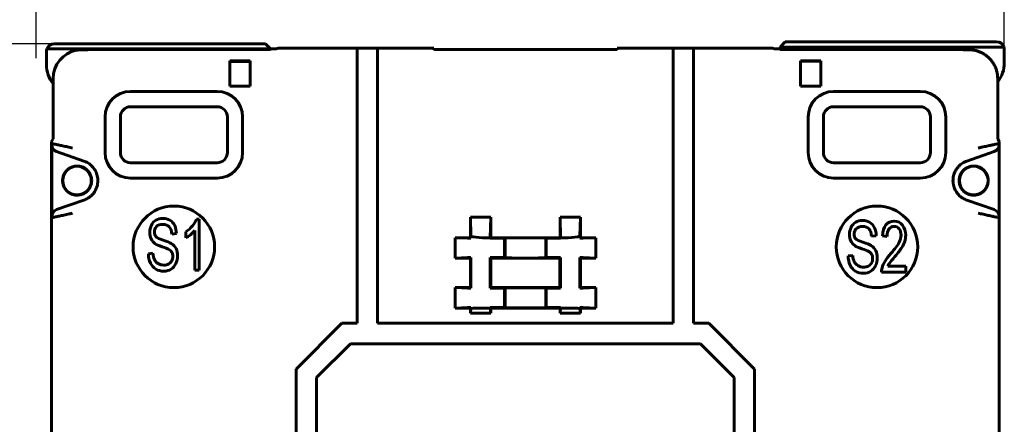
# Model space of a CAD drawing. Units: millimetres. Extents: x 0 to 297, y 0 to 420.
# Drawn here: x 66 to 163, y 286 to 326 of the extents above; entities that cross this region are included whole.
import ezdxf

# ---------------------------------------------------------------- set-up
doc = ezdxf.new("R2010")
doc.units = ezdxf.units.MM
doc.linetypes.add('K5LT_BASIC', pattern=[0])
doc.linetypes.add('K5LT_THIN', pattern=[0])
doc.layers.add('Системный слой', color=7, linetype='Continuous')
doc.layers.add('Системный слой (1)', color=7, linetype='Continuous', true_color=0x909090)
doc.styles.add('KDIMTEXTSTYLE', font='GOST_AU.SHX', dxfattribs={"width": 0.96, "oblique": 15, "height": 5})
doc.dimstyles.new('KDIMSTYLE (1.00)', dxfattribs={"dimtxt": 5, "dimasz": 1, "dimexe": 2, "dimexo": 0, "dimgap": 1, "dimtad": 1, "dimtxsty": 'KDIMTEXTSTYLE', "dimsah": 1, "dimcen": 0, "dimdle": 1, "dimadec": 0, "dimazin": 0, "dimtfac": 0.667, "dimtmove": 0, "dimatfit": 3, "dimfxl": 1, "dimtvp": 1, "dimtolj": 1, "dimtzin": 0, "dimarcsym": 0})

# ---------------------------------------------------------------- blocks, each defined once
blk = doc.blocks.new('KDIMARROW_01')
at = {"layer": 'Системный слой'}
blk.add_hatch(color=0, dxfattribs=at).paths.add_polyline_path([(-2.5, -0.219), (0, 0), (-2.5, 0.219), (-2.25, 0)])
at = {"layer": 'Системный слой', "color": 0, "linetype": 'K5LT_THIN', "lineweight": 18}
for p, q in [((-2.25, 0), (-2.5, 0.219)), ((-2.5, 0.219), (0, 0)), ((0, 0), (-2.5, -0.219)), ((-2.5, -0.219), (-2.25, 0))]:
    blk.add_line(p, q, dxfattribs=at)
at = {"layer": 'Системный слой (1)', "color": 0, "linetype": 'K5LT_THIN', "lineweight": 18}
blk.add_line((0, 0), (-1, 0), dxfattribs=at)

msp = doc.modelspace()

# ---------------------------------------------------------------- linework, layer by layer
at = {"layer": 'Системный слой (1)', "color": 5, "linetype": 'K5LT_BASIC', "lineweight": 60, "true_color": 0x0000ff}
for p, q in [((69.754, 323.751), (90.504, 323.751)), ((90.504, 323.751), (91.004, 323.251)), ((141.504, 323.933), (141.004, 323.433)), ((141.504, 323.933), (162.254, 323.933)), ((69.004, 323.001), (69.004, 321.696)), ((91.004, 323.251), (69.047, 323.251)), ((71.955, 323.124), (71.956, 323.114)), ((73.054, 323.167), (72.504, 323.167)), ((73.054, 323.167), (73.054, 323.177)), ((91.004, 323.177), (73.054, 323.177)), ((91.004, 323.177), (91.092, 323.264)), ((91.004, 323.177), (91.004, 323.251)), ((91.092, 323.264), (91.545, 323.264)), ((91.545, 323.264), (91.755, 323.325)), ((91.755, 323.326), (107.004, 323.326)), ((91.755, 323.325), (91.755, 323.326)), ((91.755, 323.325), (91.755, 323.326)), ((107.004, 323.325), (91.755, 323.325)), ((99.504, 323.167), (99.504, 321.267)), ((101.504, 321.267), (101.504, 323.167)), ((107.004, 323.325), (107.004, 323.326)), ((107.004, 323.19), (107.004, 323.325)), ((107.004, 323.19), (107.004, 323.166)), ((123.004, 323.173), (109.004, 323.173)), ((125.004, 323.326), (140.253, 323.326)), ((125.004, 323.325), (125.004, 323.326)), ((140.253, 323.325), (125.004, 323.325)), ((125.004, 323.325), (125.004, 323.19)), ((125.004, 323.166), (125.004, 323.19)), ((130.504, 323.167), (130.504, 321.267)), ((132.504, 321.267), (132.504, 323.167)), ((140.253, 323.325), (140.253, 323.326)), ((140.253, 323.325), (140.253, 323.326)), ((140.464, 323.264), (140.253, 323.325)), ((140.917, 323.264), (140.464, 323.264)), ((141.004, 323.177), (140.917, 323.264)), ((162.961, 323.433), (141.004, 323.433)), ((141.004, 323.177), (141.004, 323.433)), ((141.004, 323.177), (158.955, 323.177)), ((158.955, 323.167), (158.955, 323.177)), ((158.955, 323.167), (158.955, 323.167)), ((159.504, 323.167), (158.955, 323.167)), ((160.053, 323.114), (160.053, 323.124)), ((163.004, 323.183), (163.004, 321.877)), ((87.004, 322.076), (87.004, 321.267)), ((89.004, 322.076), (87.004, 322.076)), ((87.004, 322.001), (89.004, 322.001)), ((89.004, 321.267), (89.004, 322.076)), ((143.004, 322.076), (143.004, 321.267)), ((145.004, 322.076), (143.004, 322.076)), ((143.004, 322.037), (145.004, 322.037)), ((145.004, 321.267), (145.004, 322.076)), ((87.004, 321.267), (87.004, 319.576)), ((89.004, 319.576), (89.004, 321.267)), ((99.504, 296.326), (99.504, 321.267)), ((101.504, 321.267), (101.504, 296.326)), ((130.504, 296.326), (130.504, 321.267)), ((132.504, 321.267), (132.504, 296.326)), ((143.004, 319.576), (143.004, 321.267)), ((145.004, 321.267), (145.004, 319.576)), ((69.653, 320.326), (69.653, 314.417)), ((162.356, 320.326), (162.356, 320.014)), ((162.356, 320.014), (162.356, 317.215)), ((77.254, 319.076), (85.754, 319.076)), ((87.004, 319.576), (89.004, 319.576)), ((145.004, 319.576), (143.004, 319.576)), ((146.254, 319.076), (154.754, 319.076)), ((85.754, 317.576), (77.254, 317.576)), ((154.754, 317.576), (146.254, 317.576)), ((74.754, 313.076), (74.754, 316.576)), ((76.254, 316.576), (76.254, 313.076)), ((86.754, 313.076), (86.754, 316.576)), ((88.254, 316.576), (88.254, 313.076)), ((143.754, 313.076), (143.754, 316.576)), ((145.254, 316.576), (145.254, 313.076)), ((155.754, 313.076), (155.754, 316.576)), ((157.254, 316.576), (157.254, 313.076)), ((69.653, 314.417), (69.504, 314.151)), ((69.504, 314.151), (69.504, 257.978)), ((69.504, 314.151), (69.504, 254.326)), ((69.504, 314.151), (69.504, 314.151)), ((69.504, 314.151), (69.504, 314.151)), ((162.356, 314.417), (162.504, 314.151)), ((162.504, 251.387), (162.504, 314.151)), ((162.504, 314.151), (162.504, 314.151)), ((162.504, 314.151), (162.504, 246.421)), ((162.504, 314.151), (162.504, 314.151)), ((69.522, 306.817), (69.522, 313.834)), ((69.991, 313.175), (72.678, 312.241)), ((162.017, 313.175), (159.33, 312.241)), ((162.487, 306.817), (162.487, 313.834)), ((77.254, 312.076), (85.754, 312.076)), ((146.254, 312.076), (154.754, 312.076)), ((85.754, 310.576), (77.254, 310.576)), ((154.754, 310.576), (146.254, 310.576)), ((72.678, 308.41), (69.991, 307.476)), ((159.33, 308.41), (162.017, 307.476)), ((83.719, 306.548), (84.004, 306.548)), ((84.004, 306.548), (84.004, 301.528)), ((110.656, 304.888), (110.604, 306.726)), ((110.604, 304.726), (110.604, 306.726)), ((110.604, 306.726), (112.604, 306.726)), ((112.604, 306.726), (112.548, 304.726)), ((112.604, 306.726), (112.604, 304.726)), ((119.404, 306.726), (119.404, 304.726)), ((119.461, 304.726), (119.404, 306.726)), ((121.404, 306.726), (119.404, 306.726)), ((121.404, 306.726), (121.352, 304.888)), ((121.404, 304.726), (121.404, 306.726)), ((83.562, 301.528), (83.562, 305.439)), ((81.761, 305.12), (81.305, 305.071)), ((82.679, 304.7), (82.679, 305.294)), ((109.104, 304.726), (110.336, 304.679)), ((109.104, 304.726), (110.604, 304.726)), ((109.104, 302.726), (109.104, 304.726)), ((110.656, 304.673), (110.604, 304.726)), ((110.656, 304.673), (110.656, 304.888)), ((112.548, 304.726), (111.798, 304.726)), ((112.548, 304.669), (112.548, 304.726)), ((112.548, 304.669), (112.604, 304.726)), ((112.548, 304.669), (113.965, 304.669)), ((119.404, 304.726), (112.604, 304.726)), ((113.965, 304.669), (114.004, 304.708)), ((113.965, 304.669), (113.965, 302.782)), ((114.004, 302.743), (114.004, 304.708)), ((115.504, 304.721), (116.504, 304.721)), ((118.044, 304.669), (118.004, 304.708)), ((118.004, 304.708), (118.004, 302.743)), ((118.044, 304.669), (118.044, 302.782)), ((119.461, 304.669), (118.044, 304.669)), ((119.461, 304.669), (119.404, 304.726)), ((119.461, 304.726), (119.461, 304.669)), ((120.211, 304.726), (119.461, 304.726)), ((121.352, 304.673), (121.352, 304.888)), ((121.352, 304.673), (121.404, 304.726)), ((122.904, 304.726), (121.404, 304.726)), ((121.673, 304.679), (122.904, 304.726)), ((122.904, 302.726), (122.904, 304.726)), ((150.432, 304.917), (149.976, 304.869)), ((151.492, 304.835), (151.038, 304.899)), ((79.004, 303.135), (79.453, 303.19)), ((110.336, 302.772), (109.104, 302.726)), ((110.604, 302.726), (109.104, 302.726)), ((110.656, 302.778), (110.604, 302.726)), ((110.604, 299.826), (110.604, 302.726)), ((110.656, 299.773), (110.656, 302.778)), ((112.548, 302.782), (112.617, 302.712)), ((113.965, 302.782), (112.548, 302.782)), ((112.548, 302.782), (112.548, 299.769)), ((112.617, 302.712), (112.617, 299.839)), ((112.617, 302.712), (119.391, 302.712)), ((113.965, 302.782), (114.004, 302.743)), ((116.504, 302.73), (115.504, 302.73)), ((118.044, 302.782), (118.004, 302.743)), ((118.044, 302.782), (119.461, 302.782)), ((119.461, 302.782), (119.391, 302.712)), ((119.391, 302.712), (119.391, 299.839)), ((119.461, 302.782), (119.461, 299.769)), ((121.352, 302.778), (121.404, 302.726)), ((121.352, 299.773), (121.352, 302.778)), ((121.404, 299.826), (121.404, 302.726)), ((121.404, 302.726), (122.904, 302.726)), ((122.904, 302.726), (121.673, 302.772)), ((147.676, 302.932), (148.125, 302.987)), ((84.004, 301.528), (83.562, 301.528)), ((151.568, 301.915), (153.333, 301.915)), ((153.333, 301.915), (153.333, 301.326)), ((153.333, 301.326), (150.954, 301.326)), ((109.104, 299.826), (110.336, 299.779)), ((109.104, 299.826), (110.604, 299.826)), ((109.104, 297.826), (109.104, 299.826)), ((110.656, 299.773), (110.604, 299.826)), ((112.548, 299.769), (112.617, 299.839)), ((112.548, 299.769), (113.965, 299.769)), ((119.391, 299.839), (112.617, 299.839)), ((113.965, 299.769), (114.004, 299.808)), ((113.965, 299.769), (113.965, 297.882)), ((114.004, 297.843), (114.004, 299.808)), ((115.504, 299.821), (116.504, 299.821)), ((118.004, 299.808), (118.004, 297.843)), ((118.044, 299.769), (118.004, 299.808)), ((118.044, 299.769), (118.044, 297.882)), ((119.461, 299.769), (118.044, 299.769)), ((119.461, 299.769), (119.391, 299.839)), ((121.352, 299.773), (121.404, 299.826)), ((122.904, 299.826), (121.404, 299.826)), ((121.673, 299.779), (122.904, 299.826)), ((122.904, 297.826), (122.904, 299.826)), ((110.336, 297.872), (109.104, 297.826)), ((110.604, 297.826), (109.104, 297.826)), ((110.656, 297.878), (110.604, 297.826)), ((110.604, 297.326), (110.604, 297.826)), ((110.604, 297.326), (110.656, 297.785)), ((110.656, 297.785), (110.656, 297.878)), ((111.798, 297.826), (112.548, 297.826)), ((112.548, 297.882), (112.604, 297.826)), ((112.548, 297.826), (112.548, 297.882)), ((113.965, 297.882), (112.548, 297.882)), ((112.548, 297.826), (112.604, 297.326)), ((112.604, 297.826), (112.604, 297.326)), ((112.604, 297.826), (119.404, 297.826)), ((113.965, 297.882), (114.004, 297.843)), ((116.504, 297.83), (115.504, 297.83)), ((118.044, 297.882), (118.004, 297.843)), ((118.044, 297.882), (119.461, 297.882)), ((119.461, 297.882), (119.404, 297.826)), ((119.404, 297.326), (119.461, 297.826)), ((119.404, 297.826), (119.404, 297.326)), ((119.461, 297.882), (119.461, 297.826)), ((119.461, 297.826), (120.211, 297.826)), ((121.352, 297.785), (121.352, 297.878)), ((121.352, 297.878), (121.404, 297.826)), ((121.352, 297.785), (121.404, 297.326)), ((121.404, 297.326), (121.404, 297.826)), ((121.404, 297.826), (122.904, 297.826)), ((122.904, 297.826), (121.673, 297.872)), ((112.604, 297.326), (110.604, 297.326)), ((119.404, 297.326), (121.404, 297.326)), ((93.504, 291.826), (98.004, 296.326)), ((98.004, 296.326), (99.504, 296.326)), ((101.504, 296.326), (130.504, 296.326)), ((132.504, 296.326), (134.004, 296.326)), ((134.004, 296.326), (138.504, 291.826)), ((98.833, 294.326), (95.504, 290.997)), ((133.176, 294.326), (98.833, 294.326)), ((136.504, 290.997), (133.176, 294.326)), ((93.504, 285.326), (93.504, 291.826)), ((138.504, 291.826), (138.504, 285.326)), ((95.504, 290.997), (95.504, 252.315)), ((136.504, 290.997), (136.504, 251.901))]:
    msp.add_line(p, q, dxfattribs=at)
for centre, radius in [((72.004, 310.326), 1.4), ((160.004, 310.326), 1.4), ((160.004, 310.326), 1.4), ((81.504, 303.826), 4), ((150.504, 303.826), 4)]:
    msp.add_circle(centre, radius, dxfattribs=at)
for centre, radius, start, end in [((69.754, 323.001), 0.75, 90, 160.52878), ((162.254, 323.183), 0.75, 19.47122, 90), ((69.754, 323.001), 0.75, 160.52878, 180), ((72.504, 320.326), 2.852, 101.09675, 180), ((72.504, 320.326), 2.842, 90, 101.13304), ((159.504, 320.326), 2.842, 78.86852, 90), ((162.254, 323.183), 0.75, 0, 19.47122), ((160.004, 321.877), 3, 321.61026, 0), ((160.004, 321.877), 3, 321.61026, 0), ((72.004, 321.696), 3, 180, 218.38269), ((77.254, 316.576), 2.5, 90, 180), ((85.754, 316.576), 2.5, 0, 90), ((146.254, 316.576), 2.5, 90, 180), ((154.754, 316.576), 2.5, 0, 90), ((77.254, 316.576), 1, 90, 180), ((85.754, 316.576), 1, 0, 90), ((146.254, 316.576), 1, 90, 180), ((154.754, 316.576), 1, 0, 90), ((77.254, 313.076), 2.5, 180, 270), ((77.254, 313.076), 1, 180, 270), ((85.754, 313.076), 1, 270, 0), ((85.754, 313.076), 2.5, 270, 0), ((146.254, 313.076), 2.5, 180, 270), ((146.254, 313.076), 1, 180, 270), ((154.754, 313.076), 2.5, 270, 0), ((154.754, 313.076), 1, 270, 0), ((72.004, 310.326), 1.4, 270, 180), ((72.004, 310.326), 1.4, 180, 270)]:
    msp.add_arc(centre, radius, start, end, dxfattribs=at)
for centre, major_axis, ratio, start_param, end_param in [((109.004, 323.19), (2, 0), 0.008727, 3.141593, 4.712389), ((123.004, 323.19), (2, 0), 0.008727, 4.712389, 6.283185), ((70.225, 313.836), (0.669, 0.216), 0.994969, 2.830954, 4.063321), ((161.784, 313.836), (-0.669, 0.216), 0.994969, 2.219864, 3.452232), ((70.225, 306.815), (0.669, -0.216), 0.994969, 2.219864, 3.452232), ((161.784, 306.815), (-0.669, -0.216), 0.994969, 2.830954, 4.063321), ((111.798, 304.682), (1.5, 0), 0.008727, 3.368392, 3.847907), ((111.798, 305.187), (1.5, 0), 0.307692, 3.847907, 4.712389), ((115.504, 304.708), (-1.5, 0), 0.008727, 4.712389, 6.283185), ((116.504, 304.708), (-1.5, 0), 0.008727, 3.141593, 4.712389), ((120.211, 305.187), (1.5, 0), 0.307692, 4.712389, 5.576871), ((120.211, 304.682), (1.5, 0), 0.008727, -0.706315, -0.226799), ((111.798, 302.769), (1.5, 0), 0.008727, -3.847907, -3.368392), ((115.504, 302.743), (-1.5, 0), 0.008727, 0, 1.570796), ((116.504, 302.743), (-1.5, 0), 0.008727, 1.570796, 3.141593), ((120.211, 302.769), (1.5, 0), 0.008727, 0.226799, 0.706315), ((111.798, 299.782), (1.5, 0), 0.008727, 3.368392, 3.847907), ((115.504, 299.808), (-1.5, 0), 0.008727, 4.712389, 6.283185), ((116.504, 299.808), (-1.5, 0), 0.008727, 3.141593, 4.712389), ((120.211, 299.782), (1.5, 0), 0.008727, -0.706315, -0.226799), ((111.798, 297.869), (1.5, 0), 0.008727, -3.847907, -3.368392), ((111.798, 297.71), (1.5, 0), 0.076923, 1.570796, 2.435278), ((115.504, 297.843), (-1.5, 0), 0.008727, 0, 1.570796), ((116.504, 297.843), (-1.5, 0), 0.008727, 1.570796, 3.141593), ((120.211, 297.71), (1.5, 0), 0.076923, 0.706315, 1.570796), ((120.211, 297.869), (1.5, 0), 0.008727, 0.226799, 0.706315)]:
    msp.add_ellipse(centre, major_axis=major_axis, ratio=ratio, start_param=start_param, end_param=end_param, dxfattribs=at)
for points, knots in [([(160.053, 323.124), (160.169, 323.097), (160.286, 323.071), (160.511, 322.996), (160.623, 322.951), (160.838, 322.849), (160.943, 322.79), (161.145, 322.661), (161.242, 322.589), (161.426, 322.436), (161.514, 322.352), (161.677, 322.176), (161.754, 322.082), (161.893, 321.887), (161.957, 321.784), (162.071, 321.573), (162.122, 321.463), (162.208, 321.24), (162.244, 321.125), (162.301, 320.893), (162.323, 320.774), (162.349, 320.546), (162.353, 320.436), (162.356, 320.326)], [0, 0, 0, 0, 0.09051, 0.09051, 0.181915, 0.181915, 0.273722, 0.273722, 0.365625, 0.365625, 0.457486, 0.457486, 0.549283, 0.549283, 0.641072, 0.641072, 0.732902, 0.732902, 0.824739, 0.824739, 0.916424, 0.916424, 1, 1, 1, 1]), ([(162.356, 320.014), (162.356, 319.081), (162.356, 318.148), (162.356, 316.283), (162.356, 315.35), (162.356, 314.417)], [0, 0, 0, 0, 0.5, 0.5, 1, 1, 1, 1]), ([(69.662, 313.933), (69.663, 313.933), (69.683, 313.931), (69.757, 313.916), (69.863, 313.894), (69.998, 313.865), (70.166, 313.829), (70.364, 313.786), (70.584, 313.738), (70.824, 313.685), (71.073, 313.63), (71.32, 313.576), (71.483, 313.54), (71.562, 313.522)], [0, 0, 0, 0, 1.553783, 2.909102, 4.118727, 5.360514, 6.640542, 7.903982, 9.170723, 10.443955, 11.689645, 12.878083, 14, 14, 14, 14]), ([(160.446, 313.522), (160.557, 313.546), (160.763, 313.592), (161.047, 313.655), (161.297, 313.71), (161.525, 313.76), (161.736, 313.806), (161.921, 313.846), (162.077, 313.879), (162.199, 313.905), (162.285, 313.922), (162.334, 313.932), (162.345, 313.933), (162.346, 313.933)], [0, 0, 0, 0, 1.560161, 2.92072, 4.13523, 5.380875, 6.6632, 7.927212, 9.192522, 10.463734, 11.704597, 12.886735, 14, 14, 14, 14]), ([(72.678, 312.241), (72.796, 312.2), (72.982, 312.115), (73.212, 311.966), (73.4, 311.811), (73.57, 311.633), (73.711, 311.44), (73.825, 311.244), (73.919, 311.032), (73.992, 310.791), (74.034, 310.539), (74.045, 310.284), (74.024, 310.03), (73.971, 309.78), (73.887, 309.539), (73.775, 309.313), (73.648, 309.12), (73.498, 308.939), (73.316, 308.763), (73.101, 308.608), (72.883, 308.49), (72.746, 308.434), (72.678, 308.41)], [0, 0, 0, 0, 1.72075, 2.792588, 3.766656, 5.076144, 6.169259, 7.056922, 8.182668, 9.351621, 10.520574, 11.689526, 12.858479, 14.027431, 15.196384, 16.365337, 17.491085, 18.378751, 19.583896, 20.970987, 22.010076, 23, 23, 23, 23]), ([(159.33, 312.241), (159.212, 312.2), (159.027, 312.115), (158.797, 311.966), (158.608, 311.811), (158.439, 311.633), (158.297, 311.44), (158.184, 311.244), (158.09, 311.032), (158.017, 310.791), (157.974, 310.539), (157.963, 310.284), (157.985, 310.03), (158.038, 309.78), (158.121, 309.539), (158.233, 309.313), (158.361, 309.12), (158.51, 308.939), (158.693, 308.763), (158.907, 308.608), (159.126, 308.49), (159.262, 308.434), (159.33, 308.41)], [0, 0, 0, 0, 1.72075, 2.792588, 3.766656, 5.076144, 6.169259, 7.056922, 8.182668, 9.351621, 10.520574, 11.689526, 12.858479, 14.027431, 15.196384, 16.365337, 17.491085, 18.378751, 19.583896, 20.970987, 22.010076, 23, 23, 23, 23]), ([(73.438, 310.326), (73.438, 310.395), (73.429, 310.515), (73.393, 310.691), (73.341, 310.852), (73.264, 311.015), (73.168, 311.167), (73.058, 311.3), (72.942, 311.41), (72.829, 311.498), (72.713, 311.57), (72.586, 311.635), (72.44, 311.69), (72.275, 311.732), (72.1, 311.754), (71.92, 311.754), (71.742, 311.732), (71.571, 311.688), (71.413, 311.626), (71.275, 311.552), (71.156, 311.472), (71.051, 311.386), (70.949, 311.285), (70.848, 311.161), (70.756, 311.015), (70.679, 310.852), (70.624, 310.681), (70.59, 310.505), (70.579, 310.326), (70.59, 310.146), (70.624, 309.97), (70.679, 309.799), (70.756, 309.636), (70.852, 309.484), (70.962, 309.351), (71.078, 309.241), (71.191, 309.153), (71.307, 309.081), (71.43, 309.019), (71.561, 308.968), (71.691, 308.932), (71.838, 308.905), (71.941, 308.898), (72.004, 308.898)], [0, 0, 0, 0, 1.369928, 2.348693, 3.52304, 4.697386, 5.871733, 7.046079, 8.090054, 9.00339, 9.851289, 10.764608, 11.808603, 12.917806, 14.092159, 15.266507, 16.440852, 17.615208, 18.724407, 19.7684, 20.681719, 21.529622, 22.442958, 23.486932, 24.661278, 25.835625, 27.009971, 28.184318, 29.358664, 30.533011, 31.707358, 32.881704, 34.056051, 35.230397, 36.404744, 37.448719, 38.362055, 39.209953, 40.123273, 41.067423, 41.976715, 42.75091, 44, 44, 44, 44]), ([(158.571, 310.326), (158.571, 310.266), (158.578, 310.146), (158.612, 309.97), (158.668, 309.799), (158.744, 309.636), (158.84, 309.484), (158.951, 309.351), (159.066, 309.241), (159.18, 309.153), (159.295, 309.081), (159.423, 309.016), (159.569, 308.961), (159.734, 308.919), (159.909, 308.897), (160.088, 308.897), (160.267, 308.919), (160.438, 308.963), (160.596, 309.025), (160.734, 309.099), (160.852, 309.179), (160.958, 309.265), (161.059, 309.366), (161.16, 309.49), (161.253, 309.636), (161.329, 309.799), (161.385, 309.97), (161.419, 310.146), (161.43, 310.326), (161.419, 310.505), (161.385, 310.681), (161.329, 310.852), (161.253, 311.015), (161.157, 311.167), (161.046, 311.3), (160.93, 311.41), (160.817, 311.498), (160.702, 311.57), (160.574, 311.635), (160.428, 311.69), (160.263, 311.732), (160.088, 311.754), (159.909, 311.754), (159.73, 311.732), (159.559, 311.688), (159.401, 311.626), (159.263, 311.552), (159.145, 311.472), (159.039, 311.386), (158.938, 311.285), (158.837, 311.161), (158.744, 311.015), (158.668, 310.852), (158.612, 310.681), (158.578, 310.505), (158.571, 310.385), (158.571, 310.326)], [0, 0, 0, 0, 1.14, 2.28, 3.42, 4.56, 5.7, 6.84, 7.853441, 8.740065, 9.563164, 10.449772, 11.463232, 12.539994, 13.68, 14.820001, 15.96, 17.100009, 18.176766, 19.190226, 20.076833, 20.899936, 21.78656, 22.8, 23.94, 25.08, 26.22, 27.36, 28.5, 29.64, 30.78, 31.92, 33.06, 34.2, 35.34, 36.353442, 37.240065, 38.063164, 38.949771, 39.963232, 41.039994, 42.18, 43.320001, 44.46, 45.600009, 46.676766, 47.690225, 48.576832, 49.399936, 50.286561, 51.3, 52.44, 53.58, 54.72, 55.86, 57, 57, 57, 57]), ([(72.004, 308.898), (72.079, 308.898), (72.196, 308.906), (72.358, 308.939), (72.494, 308.98), (72.635, 309.039), (72.771, 309.114), (72.895, 309.202), (73.001, 309.295), (73.095, 309.394), (73.183, 309.507), (73.267, 309.642), (73.341, 309.799), (73.393, 309.96), (73.429, 310.136), (73.438, 310.256), (73.438, 310.326)], [0, 0, 0, 0, 1.697193, 2.651029, 3.746003, 4.911735, 6.112887, 7.278756, 8.333736, 9.313157, 10.368153, 11.574045, 12.930534, 14.287022, 15.417595, 17, 17, 17, 17]), ([(71.562, 307.129), (71.452, 307.105), (71.246, 307.059), (70.962, 306.996), (70.712, 306.941), (70.483, 306.891), (70.273, 306.845), (70.088, 306.805), (69.932, 306.772), (69.81, 306.746), (69.724, 306.729), (69.675, 306.719), (69.663, 306.718), (69.662, 306.718)], [0, 0, 0, 0, 1.560161, 2.92072, 4.13523, 5.380875, 6.6632, 7.927212, 9.192522, 10.463734, 11.704597, 12.886735, 14, 14, 14, 14]), ([(80.988, 303.591), (80.891, 303.644), (80.678, 303.725), (80.017, 303.945), (79.785, 304.049), (79.482, 304.274), (79.353, 304.428), (79.184, 304.799), (79.142, 305.006), (79.142, 305.488), (79.194, 305.723), (79.4, 306.162), (79.55, 306.328), (79.946, 306.556), (80.166, 306.614), (80.675, 306.614), (80.911, 306.554), (81.319, 306.315), (81.475, 306.139), (81.694, 305.675), (81.753, 305.413), (81.761, 305.12)], [0, 0, 0, 0, 0.074118, 0.074118, 0.148236, 0.148236, 0.243474, 0.243474, 0.338713, 0.338713, 0.44406, 0.44406, 0.548906, 0.548906, 0.653752, 0.653752, 0.768526, 0.768526, 0.884002, 0.884002, 1, 1, 1, 1]), ([(82.679, 305.294), (82.925, 305.455), (83.142, 305.651), (83.512, 306.109), (83.643, 306.332), (83.719, 306.548)], [0, 0, 0, 0, 0.499643, 0.499643, 1, 1, 1, 1]), ([(149.659, 303.389), (149.563, 303.441), (149.349, 303.523), (148.688, 303.743), (148.456, 303.847), (148.153, 304.072), (148.025, 304.225), (147.855, 304.596), (147.814, 304.803), (147.814, 305.286), (147.865, 305.521), (148.071, 305.96), (148.222, 306.126), (148.617, 306.354), (148.837, 306.411), (149.346, 306.411), (149.582, 306.351), (149.99, 306.112), (150.146, 305.937), (150.366, 305.473), (150.424, 305.21), (150.432, 304.917)], [0, 0, 0, 0, 0.074118, 0.074118, 0.148236, 0.148236, 0.243474, 0.243474, 0.338713, 0.338713, 0.44406, 0.44406, 0.548906, 0.548906, 0.653752, 0.653752, 0.768526, 0.768526, 0.884002, 0.884002, 1, 1, 1, 1]), ([(151.038, 304.899), (151.069, 305.37), (151.186, 305.729), (151.592, 306.224), (151.865, 306.346), (152.551, 306.346), (152.825, 306.213), (153.228, 305.681), (153.328, 305.351), (153.328, 304.757), (153.299, 304.56), (153.181, 304.174), (153.083, 303.971), (152.809, 303.544), (152.583, 303.251), (152.001, 302.567), (151.83, 302.358), (151.68, 302.137), (151.617, 302.026), (151.568, 301.915)], [0, 0, 0, 0, 0.155264, 0.155264, 0.310812, 0.310812, 0.468037, 0.468037, 0.625262, 0.625262, 0.705667, 0.705667, 0.786072, 0.786072, 0.86632, 0.86632, 0.93303, 0.93303, 1, 1, 1, 1]), ([(162.346, 306.718), (162.345, 306.718), (162.326, 306.72), (162.251, 306.736), (162.146, 306.757), (162.011, 306.786), (161.842, 306.822), (161.645, 306.865), (161.424, 306.913), (161.185, 306.966), (160.936, 307.021), (160.689, 307.075), (160.526, 307.111), (160.446, 307.129)], [0, 0, 0, 0, 1.553784, 2.909103, 4.118729, 5.360515, 6.640543, 7.903983, 9.170725, 10.443957, 11.689646, 12.878084, 14, 14, 14, 14]), ([(81.305, 305.071), (81.28, 305.387), (81.197, 305.626), (80.913, 305.949), (80.704, 306.03), (80.14, 306.03), (79.93, 305.956), (79.666, 305.664), (79.601, 305.487), (79.601, 305.101), (79.648, 304.952), (79.833, 304.721), (80.072, 304.602), (80.846, 304.358), (81.111, 304.252), (81.465, 304.027), (81.619, 303.857), (81.82, 303.446), (81.869, 303.209), (81.869, 302.674), (81.814, 302.423), (81.595, 301.952), (81.437, 301.77), (81.026, 301.508), (80.796, 301.442), (80.213, 301.442), (79.94, 301.509), (79.5, 301.772), (79.327, 301.971), (79.202, 302.235)], [0, 0, 0, 0, 0.060282, 0.060282, 0.120835, 0.120835, 0.184011, 0.184011, 0.247493, 0.247493, 0.302355, 0.302355, 0.356636, 0.356636, 0.411036, 0.411036, 0.489667, 0.489667, 0.568161, 0.568161, 0.645907, 0.645907, 0.72377, 0.72377, 0.801853, 0.801853, 0.900927, 0.900927, 1, 1, 1, 1]), ([(83.562, 305.439), (83.456, 305.299), (83.317, 305.158), (82.97, 304.876), (82.816, 304.771), (82.679, 304.7)], [0, 0, 0, 0, 0.499095, 0.499095, 1, 1, 1, 1]), ([(149.976, 304.869), (149.951, 305.185), (149.868, 305.424), (149.584, 305.747), (149.376, 305.828), (148.812, 305.828), (148.602, 305.754), (148.338, 305.461), (148.272, 305.284), (148.272, 304.898), (148.319, 304.75), (148.504, 304.518), (148.743, 304.399), (149.517, 304.156), (149.783, 304.05), (150.136, 303.825), (150.291, 303.655), (150.491, 303.243), (150.54, 303.006), (150.54, 302.472), (150.486, 302.221), (150.267, 301.75), (150.108, 301.567), (149.697, 301.306), (149.467, 301.24), (148.884, 301.24), (148.612, 301.306), (148.172, 301.57), (147.999, 301.768), (147.874, 302.033)], [0, 0, 0, 0, 0.060282, 0.060282, 0.120835, 0.120835, 0.184011, 0.184011, 0.247493, 0.247493, 0.302355, 0.302355, 0.356636, 0.356636, 0.411036, 0.411036, 0.489667, 0.489667, 0.568161, 0.568161, 0.645907, 0.645907, 0.72377, 0.72377, 0.801853, 0.801853, 0.900927, 0.900927, 1, 1, 1, 1]), ([(150.954, 301.326), (150.952, 301.473), (150.968, 301.616), (151.068, 301.976), (151.163, 302.198), (151.43, 302.635), (151.624, 302.887), (152.266, 303.62), (152.53, 303.973), (152.807, 304.493), (152.874, 304.739), (152.874, 305.215), (152.812, 305.42), (152.562, 305.754), (152.398, 305.838), (151.983, 305.838), (151.814, 305.749), (151.558, 305.395), (151.494, 305.149), (151.492, 304.835)], [0, 0, 0, 0, 0.04826, 0.04826, 0.128217, 0.128217, 0.208174, 0.208174, 0.332705, 0.332705, 0.457534, 0.457534, 0.589259, 0.589259, 0.720339, 0.720339, 0.859838, 0.859838, 1, 1, 1, 1]), ([(80.998, 302.148), (81.137, 302.224), (81.24, 302.326), (81.376, 302.589), (81.41, 302.73), (81.41, 303.042), (81.377, 303.179), (81.246, 303.413), (81.138, 303.512), (80.988, 303.591)], [0, 0, 0, 0, 0.248862, 0.248862, 0.49582, 0.49582, 0.74686, 0.74686, 1, 1, 1, 1]), ([(79.453, 303.19), (79.475, 302.939), (79.524, 302.733), (79.681, 302.413), (79.8, 302.283), (80.128, 302.086), (80.312, 302.036), (80.698, 302.036), (80.858, 302.074), (80.998, 302.148)], [0, 0, 0, 0, 0.257675, 0.257675, 0.514767, 0.514767, 0.77186, 0.77186, 1, 1, 1, 1]), ([(148.125, 302.987), (148.146, 302.736), (148.196, 302.53), (148.352, 302.211), (148.472, 302.08), (148.8, 301.883), (148.984, 301.833), (149.369, 301.833), (149.53, 301.872), (149.669, 301.946)], [0, 0, 0, 0, 0.257675, 0.257675, 0.514767, 0.514767, 0.77186, 0.77186, 1, 1, 1, 1]), ([(149.669, 301.946), (149.808, 302.021), (149.911, 302.124), (150.047, 302.386), (150.082, 302.528), (150.082, 302.84), (150.049, 302.977), (149.917, 303.211), (149.809, 303.309), (149.659, 303.389)], [0, 0, 0, 0, 0.248862, 0.248862, 0.49582, 0.49582, 0.74686, 0.74686, 1, 1, 1, 1])]:
    msp.add_open_spline(points, degree=3, knots=knots, dxfattribs=at)
for points in [[(79.202, 302.235), (79.077, 302.5), (79.011, 302.799), (79.004, 303.135)], [(147.874, 302.033), (147.748, 302.298), (147.682, 302.597), (147.676, 302.932)]]:
    msp.add_open_spline(points, degree=3, dxfattribs=at)

# ---------------------------------------------------------------- dimensions: what is measured, and where the dimension line sits
at = {"layer": 'Системный слой (1)', "color": 7}
msp.add_linear_dim(base=(68.004, 339.586), p1=(163.004, 321.877), p2=(68.004, 322.349), location=(115.504, 339.586), dimstyle='KDIMSTYLE (1.00)', override={"dimexo": 0, "dimpost": '\\H3.5;\\W0.965;\\Q0;<>', "dimblk1": 'KDIMARROW_01', "dimblk2": 'KDIMARROW_01', "dimse1": 0, "dimse2": 0, "dimclrt": 7, "dimtolj": 1}, dxfattribs=at).render()
msp.add_linear_dim(base=(49.886, 323.751), p1=(72.514, 217.082), p2=(89.292, 323.751), angle=90, location=(49.886, 270.417), dimstyle='KDIMSTYLE (1.00)', override={"dimexo": 0, "dimpost": '\\H3.5;\\W0.965;\\Q0;<>', "dimblk1": 'KDIMARROW_01', "dimblk2": 'KDIMARROW_01', "dimse1": 0, "dimse2": 0, "dimclrt": 7, "dimtolj": 1}, dxfattribs=at).render()

doc.saveas('drawing.dxf')
